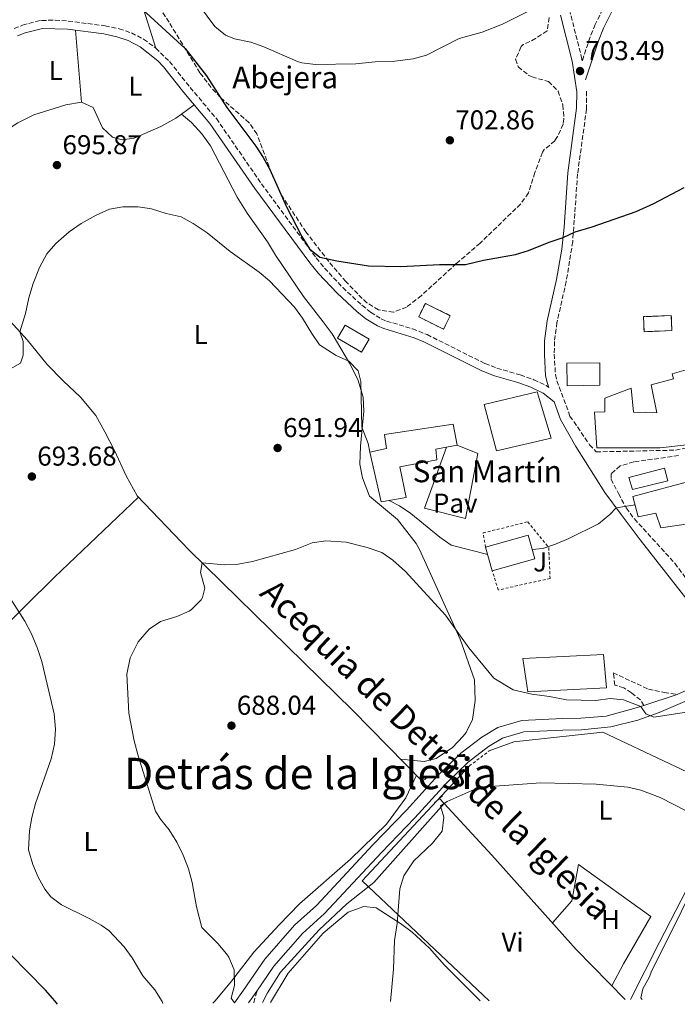
# Model space of a CAD drawing. Units: metres. Extents: x 556357 to 559792, y 4719408 to 4721750.
# Drawn here: x 557300 to 557541, y 4719416 to 4719778 of the extents above; entities that cross this region are included whole.
import ezdxf
from ezdxf.enums import TextEntityAlignment as Align

# ---------------------------------------------------------------- set-up
doc = ezdxf.new("R2010")
doc.units = ezdxf.units.M
doc.header["$MEASUREMENT"] = 0
doc.linetypes.add('DGN Style 2', pattern=[1.7399219301090239, 1.043953158065414, -0.6959687720436097])
doc.linetypes.add('DGN Style 3', pattern=[2.435890702152634, 1.739921930109024, -0.6959687720436097])
for name, color, linetype, lineweight in [('Acequia sin especificar', 4, 'Continuous', 0), ('Camino', 7, 'DGN Style 3', 0), ('construcción   en ruinas', 1, 'Continuous', 0), ('contrucción  en ruinas', 1, 'DGN Style 3', 13), ('corral', 7, 'Continuous', 0), ('Cota de punto acotado terreno', 7, 'Continuous', 0), ('Curva de nivel directora', 30, 'Continuous', 30), ('Curva de nivel intermedia', 30, 'Continuous', 0), ('Edificio', 1, 'Continuous', 13), ('Etiqueta de uso rústico', 92, 'Continuous', 0), ('Iglesia-ermita', 1, 'Continuous', 13), ('Línea  de muro-pared o tapia', 1, 'Continuous', 13), ('Línea de asfalto', 7, 'Continuous', 13), ('Línea de cambio de uso (parcela vista)', 92, 'Continuous', 0), ('Línea de pavimento', 1, 'Continuous', 0), ('Margen derecho', 7, 'Continuous', 0), ('Nave industrial', 1, 'Continuous', 13), ('Pavimento', 7, 'Continuous', 0), ('Pontón-alcantarilla (pasos de agua)', 1, 'DGN Style 2', 0), ('Punto acotado terreno (símbolo)', 7, 'Continuous', 0), ('Texto de Canal-acequia (área)', 4, 'Continuous', 0), ('Texto de Iglesia-ermita', 51, 'Continuous', 0), ('Texto de Área (paraje) menor', 7, 'Continuous', 0), ('Valla', 7, 'DGN Style 2', 0), ('Verja', 7, 'DGN Style 2', 0), ('Zona ajardinada', 92, 'Continuous', 0), ('Zona arbolada', 92, 'DGN Style 3', 0)]:
    doc.layers.add(name, color=color, linetype=linetype, lineweight=lineweight)
doc.styles.add('Style-Arial', font='arial.ttf')

# ---------------------------------------------------------------- blocks, each defined once
blk = doc.blocks.new('5PATER')
at = {"layer": 'Punto acotado terreno (símbolo)', "linetype": 'Continuous', "lineweight": 0}
h = blk.add_hatch(color=51, dxfattribs=at)
edge = h.paths.add_edge_path()
edge.add_ellipse((0, 0), major_axis=(-0.1095731443231308, -0.1110710700762829), ratio=0.9994222409660317, start_angle=0, end_angle=360)

msp = doc.modelspace()

# ---------------------------------------------------------------- linework, layer by layer
at = {"layer": 'Acequia sin especificar', "color": 4, "linetype": 'Continuous', "lineweight": 0, "extrusion": (0.02803708445537038, -0.02935647664915846, 0.999175719868127), "elevation": -122233.2838236682, "flags": 128}
msp.add_lwpolyline([(3662740.779372229, 3025515.632964994), (3662740.779372229, 3025513.169552728)], dxfattribs=at)
at = {"layer": 'Acequia sin especificar', "color": 4, "linetype": 'Continuous', "lineweight": 0}
for points in [[(557248.75, 4719720.050000001, 698.0599999999977), (557258.5899999999, 4719709.49, 697.4600000000064), (557266.8300000001, 4719697.57, 696.8000000000029), (557273.9500000002, 4719689.41, 696.0200000000041), (557280.3399999999, 4719682.449999999, 695.7200000000012), (557296.0599999996, 4719666.930000001, 695), (557302.3399999999, 4719660.130000001, 694.6999999999971), (557309.7000000002, 4719651.09, 694.279999999999), (557315.4600000001, 4719645.09, 693.5599999999977), (557321.9000000004, 4719639.09, 693.0800000000017), (557327.4600000001, 4719632.289999999, 692.8399999999965), (557330.8200000003, 4719626.289999999, 692.779999999999), (557334.3799999999, 4719619.41, 692), (557338.6200000001, 4719610.130000001, 691.6399999999994), (557342.6600000003, 4719602.850000001, 691.6399999999994), (557361.6600000003, 4719583.01, 690.9199999999983), (557421.8600000005, 4719523.970000001, 687.820000000007), (557447.6299999999, 4719497.730000001, 685.9799999999959)], [(557388.75, 4719416.619999999, 688.5500000000029), (557390.5, 4719420.210000001, 688.4600000000064), (557395.3399999999, 4719427.810000001, 687.8600000000006), (557409.54, 4719443.41, 687.1699999999983), (557419.7000000002, 4719452.850000001, 686.5), (557429.5800000001, 4719460.77, 686.4400000000023), (557455.3700000001, 4719489.800000001, 685.4499999999971)], [(557455.3700000001, 4719489.800000001, 685.4499999999971), (557472.9000000004, 4719470.850000001, 684.8000000000029), (557503.9400000004, 4719436.130000001, 683.1199999999953), (557521.8600000005, 4719417.730000001, 682.2599999999948)]]:
    msp.add_polyline3d(points, dxfattribs=at)
at = {"layer": 'Camino', "color": 7, "linetype": 'DGN Style 3', "lineweight": 0, "extrusion": (0.02492393030885384, 0.09061327170354941, 0.9955742225917354), "elevation": 442220.6524454143, "flags": 128}
msp.add_lwpolyline([(714204.3522233735, -4677384.423790502), (714204.3522233736, -4677388.892895561)], dxfattribs=at)
at = {"layer": 'Camino', "color": 7, "linetype": 'DGN Style 3', "lineweight": 0}
for points in [[(557515.8099999975, 4719785.91, 704.4100000000036), (557510.8900000001, 4719775.960000001, 703.9100000000037), (557509.0199999993, 4719771.33, 703.6799999999931), (557506.1299999993, 4719762.65, 702.9600000000064), (557506.0199999998, 4719763.240000002, 703.2799999999991), (557501.699999999, 4719780.34, 704.2899999999936)], [(557297.530000001, 4719774.45, 699.5299999999991), (557300.629999999, 4719775.690000001, 699.5299999999991), (557305.4400000012, 4719777.100000001, 699.5299999999991), (557307.6099999994, 4719777.430000001, 699.5299999999991), (557312.6099999995, 4719777.560000001, 699.5800000000017), (557317.3599999992, 4719777.220000002, 699.6499999999943), (557330.8900000011, 4719775.460000001, 699.7100000000065), (557336.0399999986, 4719774.350000001, 699.800000000003), (557340.5899999995, 4719772.880000001, 699.8899999999994), (557345.0300000008, 4719770.59, 699.8800000000048), (557349.499999999, 4719767.28, 699.9799999999959), (557354.6000000018, 4719762.310000001, 700.1300000000048), (557362.1299999978, 4719752.810000001, 700.1300000000048), (557371.7899999982, 4719741.380000001, 700.1900000000023), (557388.3199999996, 4719717.439999999, 700.1600000000037), (557408.4099999993, 4719690.190000001, 700.2500000000001), (557411.4699999993, 4719686.460000004, 700.2899999999937), (557418.1700000004, 4719679.310000002, 700.4199999999983), (557425.239999998, 4719672.790000002, 700.2500000000001), (557428.4200000009, 4719670.240000002, 699.9499999999973), (557432.329999998, 4719667.83, 699.5399999999936), (557434.2500000002, 4719667.000000001, 699.3500000000058), (557443.8199999991, 4719664.130000001, 698.8999999999944), (557449.1400000011, 4719662.029999999, 698.7500000000001), (557470.3799999976, 4719651.41, 697.7899999999936), (557474.7899999997, 4719649.74, 697.6300000000047)], [(557507.7299999996, 4719751.400000001, 702.4400000000024), (557507.6700000014, 4719744.900000001, 701.8899999999995), (557504.4100000004, 4719721.050000002, 700.9900000000054), (557502.629999999, 4719696.180000001, 699.7799999999991), (557500.2399999973, 4719681.570000002, 699.1900000000023), (557496.8299999987, 4719666.5, 698.100000000006), (557495.9099999999, 4719659.470000001, 697.8099999999977), (557495.8399999985, 4719654.810000002, 697.7100000000065), (557496.2699999998, 4719647.380000004, 697.4199999999984), (557496.7999999997, 4719645.100000001, 697.2700000000041), (557501.6000000008, 4719632.109999999, 696.350000000006), (557508.829999997, 4719621.57, 696.1600000000036), (557511.23, 4719618.930000001, 696.0200000000041), (557540.39, 4719619.57, 695.0000000000001), (557548.9899999988, 4719621.330000001, 694.6199999999953)], [(557474.7899999997, 4719649.74, 697.6300000000047), (557483.3799999995, 4719647.199999999, 697.4299999999931), (557488.3999999977, 4719645.449999999, 697.6000000000058), (557492.9299999983, 4719643.310000002, 697.6399999999995), (557493.8299999969, 4719642.619999999, 696.4600000000064), (557493.3099999982, 4719644.050000002, 697.2700000000041)], [(557541.5100000021, 4719617.570000002, 694.8000000000029), (557525.0700000002, 4719615.250000002, 694.8099999999978), (557520.0299999998, 4719613.810000002, 694.9499999999972), (557516.7100000005, 4719610.850000001, 695.1399999999995), (557516.7100000005, 4719608.930000001, 695.1000000000057), (557519.3900000006, 4719603.600000001, 694.8099999999978), (557522.2699999994, 4719598.369999999, 694.5899999999965), (557525.249999999, 4719594.340000002, 694.3399999999965), (557540.1099999985, 4719578.050000002, 692.9600000000064), (557549.0100000012, 4719566.000000002, 692.0500000000029)], [(557528.7399999981, 4719525.810000001, 690.7100000000065), (557527.4999999999, 4719527.810000001, 691.100000000006), (557524.1799999983, 4719530.449999999, 691.0200000000041), (557521.3799999978, 4719532.290000001, 691.5599999999977), (557518.1000000008, 4719533.25, 691.3000000000029), (557517.4999999995, 4719537.81, 691.3000000000029), (557530.4300000002, 4719531.760000001, 691.2100000000064), (557536.2199999993, 4719530.529999999, 691.0599999999978), (557541.0199999983, 4719529.810000002, 691.0099999999949)]]:
    msp.add_polyline3d(points, dxfattribs=at)
at = {"layer": 'construcción   en ruinas', "color": 1, "linetype": 'Continuous', "lineweight": 0, "elevation": 701.2299999999959, "flags": 128}
msp.add_lwpolyline([(557539.0300000003, 4719663.49), (557528.8300000001, 4719663.09), (557528.6100000005, 4719668.619999999), (557538.8099999996, 4719669.02), (557539.0300000003, 4719663.49)], close=True, dxfattribs=at)
at = {"layer": 'construcción   en ruinas', "color": 1, "linetype": 'Continuous', "lineweight": 0}
for points in [[(557457.6699999999, 4719668.970000001, 698.779999999999), (557455.2100000001, 4719664.01, 698.4199999999983), (557446.0599999996, 4719668.550000001, 697.7700000000041), (557448.5199999996, 4719673.51, 698.3399999999965)], [(557427.8700000001, 4719660.300000001, 696.4499999999971), (557425.0599999996, 4719655.529999999, 695.7400000000052), (557416.2699999996, 4719660.710000001, 695.820000000007), (557419.0800000001, 4719665.480000001, 696.6300000000047)]]:
    msp.add_polyline3d(points, close=True, dxfattribs=at)
at = {"layer": 'contrucción  en ruinas', "color": 1, "linetype": 'DGN Style 3', "lineweight": 13, "elevation": 701.2299999999959, "flags": 128}
msp.add_lwpolyline([(557538.8099999996, 4719669.02), (557528.6100000005, 4719668.619999999), (557528.8300000001, 4719663.09), (557539.0300000003, 4719663.49), (557538.8099999996, 4719669.02)], dxfattribs=at)
at = {"layer": 'contrucción  en ruinas', "color": 1, "linetype": 'DGN Style 3', "lineweight": 13}
for points in [[(557448.5199999996, 4719673.51, 698.3399999999965), (557446.0599999996, 4719668.550000001, 697.7700000000041), (557455.2100000001, 4719664.01, 698.4199999999983), (557457.6699999999, 4719668.970000001, 698.779999999999), (557448.5199999996, 4719673.51, 698.3399999999965)], [(557419.0800000001, 4719665.480000001, 696.6300000000047), (557416.2699999996, 4719660.710000001, 695.820000000007), (557425.0599999996, 4719655.529999999, 695.7400000000052), (557427.8700000001, 4719660.300000001, 696.4499999999971), (557419.0800000001, 4719665.480000001, 696.6300000000047)]]:
    msp.add_polyline3d(points, dxfattribs=at)
at = {"layer": 'Curva de nivel directora', "color": 30, "linetype": 'Continuous', "lineweight": 30, "elevation": 700.0000000000002, "flags": 128}
for points in [[(557344.6699999986, 4719781.490000002), (557360.3099999982, 4719767.140000002), (557368.1899999996, 4719757.09), (557375.6300000004, 4719745.490000002), (557386.2699999999, 4719731.250000001), (557388.9999999991, 4719727.100000001), (557391.3499999982, 4719722.710000004), (557397.4900000005, 4719708.980000001), (557403.1399999987, 4719698.060000001), (557405.9500000007, 4719693.550000003), (557409.7100000002, 4719690.480000001), (557415.9499999986, 4719689.170000002), (557427.6699999999, 4719687.330000003), (557439.5499999998, 4719687.039999999), (557453.7000000008, 4719687.720000001), (557463.2299999994, 4719687.730000002), (557469.8700000001, 4719689.33), (557481.5499999989, 4719691.490000002), (557486.3500000001, 4719692.870000001), (557493.9499999997, 4719695.970000001), (557499.0799999995, 4719697.680000001), (557503.5499999998, 4719699.810000001), (557509.7900000004, 4719701.57), (557525.8799999993, 4719707.230000001), (557532.4299999983, 4719710.210000001), (557543.5899999986, 4719716.050000002)], [(557313.3799999984, 4719416.000000001), (557312.4899999988, 4719417.220000002), (557309.0699999989, 4719421.190000001), (557296.0999999982, 4719434.45)]]:
    msp.add_lwpolyline(points, dxfattribs=at)
at = {"layer": 'Curva de nivel intermedia', "color": 30, "linetype": 'Continuous', "lineweight": 0, "flags": 128}
for points, elevation in [([(557362.3600000001, 4719787.220000001), (557371.2300000016, 4719775.17), (557375.1200000008, 4719772.039999999), (557378.4300000012, 4719770.689999999), (557384.4700000006, 4719769.41), (557389.1900000012, 4719767.760000001), (557401.5200000005, 4719762.310000001), (557403.1499999999, 4719761.810000001), (557408.120000001, 4719761.249999999), (557422.9500000014, 4719761.49), (557430.0300000003, 4719762.21), (557437.27, 4719762.449999999), (557444.0700000017, 4719763.33), (557448.8799999995, 4719764.720000001), (557460.8700000013, 4719770.850000001), (557469.3899999995, 4719773.09), (557476.8700000007, 4719776.130000001), (557490.2999999997, 4719782.819999998)], 704.9999999999999), ([(557295.0600000012, 4719648.849999999), (557299.9000000003, 4719651.569999999), (557300.8200000011, 4719654.529999998), (557300.8300000001, 4719659.550000001), (557299.6299999999, 4719663.069999999), (557301.7399999998, 4719669.810000001), (557302.8700000008, 4719675.49), (557304.5499999993, 4719680.850000001), (557306.7900000013, 4719686.689999999), (557309.5100000015, 4719691.730000001), (557312.8200000018, 4719695.48), (557317.7400000015, 4719699.789999999), (557322.1200000001, 4719702.789999999), (557327.6299999999, 4719705.890000001), (557332.4700000013, 4719708.05), (557337.390000001, 4719708.91), (557343.0700000006, 4719709.009999999), (557348.0100000004, 4719708.289999999), (557353.3900000004, 4719706.53), (557358.870000001, 4719705.249999999), (557363.2400000008, 4719702.819999999), (557368.3400000016, 4719699.429999999), (557376.7800000015, 4719692.59), (557387.5100000004, 4719685.01), (557391.3300000003, 4719681.789999999), (557400.5100000004, 4719672.130000001), (557403.4299999994, 4719668.069999999), (557406.7900000011, 4719662.369999999), (557409.6299999999, 4719658.25), (557415.7100000016, 4719654.369999999), (557420.4700000003, 4719652.210000001), (557423.7899999997, 4719648.690000001), (557424.8300000012, 4719644.77), (557425.2300000013, 4719627.970000001), (557427.5100000012, 4719621.990000002), (557428.07, 4719618.849999998)], 695), ([(557435.1700000011, 4719601.09), (557439.0600000004, 4719599.09), (557443.2100000011, 4719596.3), (557453.7800000013, 4719587.569999999), (557457.9400000009, 4719584.730000001), (557471.4000000012, 4719581.230000001)], 695), ([(557487.7300000014, 4719583.039999999), (557491.5900000016, 4719583.49), (557496.3300000002, 4719585.060000001), (557501.2000000007, 4719587.09), (557512.1399999997, 4719592.5), (557516.2500000001, 4719595.96), (557518.5900000003, 4719598.390000001), (557525.5000000015, 4719599.529999999)], 695), ([(557378.410000001, 4719416.54), (557377.2199999996, 4719418.210000002), (557378.3799999997, 4719422.850000001), (557378.3000000014, 4719428.690000001), (557376.4000000015, 4719433.33), (557375.540000001, 4719434.529999998), (557372.270000001, 4719438.319999999), (557366.4600000017, 4719444.210000001), (557364.5000000015, 4719451.810000001), (557362.8600000008, 4719460.689999999), (557361.4999999995, 4719465.81), (557359.6199999999, 4719470.77), (557357.2599999994, 4719475.570000002), (557354.4600000011, 4719480.05), (557351.2500000013, 4719483.959999999), (557349.4200000007, 4719487.010000001), (557343.0200000014, 4719507.25), (557341.5400000017, 4719512.850000001), (557339.6799999997, 4719522.92), (557338.9000000019, 4719537.329999999), (557340.1400000001, 4719543.33), (557343.0599999994, 4719549.17), (557347.1000000006, 4719553.810000001), (557351.2400000001, 4719556.63), (557357.2200000016, 4719558.449999999), (557361.77, 4719560.480000001), (557362.6600000019, 4719561.009999998), (557366.1599999999, 4719564.539999999), (557366.6600000006, 4719565.409999999), (557367.5800000015, 4719568.930000001), (557365.9400000009, 4719574.649999999), (557366.530000001, 4719578.239999999), (557374.780000001, 4719577.41), (557379.77, 4719577.75), (557385.0800000008, 4719578.65), (557400.7800000006, 4719583.09), (557406.980000001, 4719585.49), (557411.9299999997, 4719586.269999998), (557419.4600000001, 4719585.73), (557427.1400000001, 4719583.81), (557432.5000000001, 4719581.970000001), (557436.6200000017, 4719579.140000001), (557441.1799999994, 4719574.970000001), (557455.86, 4719558.930000001), (557464.5000000012, 4719546.929999999), (557473.6299999997, 4719535.8), (557480.78, 4719531.49), (557487.5599999994, 4719529.92), (557494.0700000004, 4719529.099999999), (557500.3800000004, 4719527.890000001), (557511.1000000002, 4719527.65), (557516.3799999999, 4719528.29), (557521.2999999993, 4719527.869999999), (557527.6100000015, 4719525.439999999), (557529.4199999998, 4719522.689999999), (557532.4599999996, 4719521.49), (557549.180000001, 4719524.01)], 690), ([(557352.1299999997, 4719416.32), (557351.8200000012, 4719417.009999999), (557349.1700000003, 4719421.260000001), (557344.7800000004, 4719426.449999998), (557340.86, 4719433.09), (557337.9600000009, 4719437.15), (557332.2900000003, 4719443.099999998), (557329.5000000007, 4719445.09), (557325.1100000008, 4719447.499999999), (557314.9400000008, 4719452.529999998), (557310.9600000001, 4719455.539999999), (557308.7400000005, 4719458.289999999), (557306.2900000006, 4719462.679999998), (557304.3400000016, 4719467.41), (557302.7800000014, 4719472.770000001), (557303.100000001, 4719479.730000001), (557303.9600000016, 4719484.659999999), (557305.3000000004, 4719489.76), (557311.17, 4719506.139999999), (557312.3900000004, 4719511.579999999), (557312.6500000019, 4719517.13), (557312.1700000013, 4719522.710000001), (557307.6600000008, 4719541.970000002), (557305.9800000022, 4719547.09), (557303.7800000005, 4719552.289999999), (557301.4900000016, 4719556.730000001), (557294.0599999997, 4719568.25)], 695), ([(557435.7700000001, 4719417.009999999), (557436.7800000005, 4719428.930000001), (557437.1800000007, 4719439.439999999), (557438.0999999993, 4719445.730000001), (557439.1000000006, 4719458.369999999), (557440.5500000012, 4719463.140000001), (557444.2900000007, 4719468.67), (557451.1399999993, 4719475.249999999), (557454.7000000001, 4719479.65), (557455.2600000009, 4719484.769999999), (557454.0200000005, 4719488.929999998), (557456.5000000015, 4719490.529999998), (557466.4700000006, 4719494.880000001), (557469.060000001, 4719495.73), (557490.900000001, 4719497.33), (557511.1699999997, 4719496.930000001), (557522.8200000017, 4719495.810000001), (557527.690000002, 4719494.659999999), (557534.7400000017, 4719491.930000001), (557544.5000000006, 4719486.930000001)], 685.0000000000001)]:
    msp.add_lwpolyline(points, dxfattribs=dict(at, elevation=elevation))
at = {"layer": 'Edificio', "color": 1, "linetype": 'Continuous', "lineweight": 13, "elevation": 703.4499999999972, "flags": 128}
msp.add_lwpolyline([(557512.6299999999, 4719643.41), (557500.5899999999, 4719643.25), (557500.4800000004, 4719651.5), (557512.5199999996, 4719651.66), (557512.6299999999, 4719643.41)], close=True, dxfattribs=at)
at = {"layer": 'Edificio', "color": 51, "linetype": 'Continuous', "lineweight": 13, "elevation": 703.4499999999972, "flags": 128}
msp.add_lwpolyline([(557512.5199999996, 4719651.66), (557500.4800000004, 4719651.5), (557500.5899999999, 4719643.25), (557512.6299999999, 4719643.41), (557512.5199999996, 4719651.66)], dxfattribs=at)
at = {"layer": 'Edificio', "color": 1, "linetype": 'Continuous', "lineweight": 13, "extrusion": (-0.008584622579450304, -0.002294166378966698, 0.9999605197485519), "elevation": -14913.51392943337, "flags": 128}
msp.add_lwpolyline([(557523.017525394, 4719586.495996849), (557509.9769757444, 4719583.375986587), (557508.6970229114, 4719587.776000218), (557521.7775710863, 4719591.13600906), (557523.017525394, 4719586.495996849)], close=True, dxfattribs=at)
at = {"layer": 'Edificio', "color": 51, "linetype": 'Continuous', "lineweight": 13, "extrusion": (-0.008584622579450304, -0.002294166378966698, 0.9999605197485519), "elevation": -14913.51392943337, "flags": 128}
msp.add_lwpolyline([(557521.7775710863, 4719591.13600906), (557508.6970229114, 4719587.776000218), (557509.9769757444, 4719583.375986587), (557523.017525394, 4719586.495996849), (557521.7775710863, 4719591.13600906)], dxfattribs=at)
at = {"layer": 'Edificio', "color": 51, "linetype": 'Continuous', "lineweight": 13, "extrusion": (0.0006088499440027978, -0.00214464286483465, 0.9999975149012761), "elevation": -9083.36765637835, "flags": 128}
msp.add_lwpolyline([(557472.5710730957, 4719566.623239714), (557470.1210613735, 4719575.253259562)], dxfattribs=at)
at = {"layer": 'Edificio', "color": 1, "linetype": 'Continuous', "lineweight": 13}
msp.add_polyline3d([(557548.75, 4719621.970000001, 700.929999999993), (557534.7100000001, 4719620.449999999, 701.8300000000019), (557521.3899999997, 4719620.369999999, 702.3699999999953), (557511.4299999997, 4719620.369999999, 702.1300000000047), (557510.5899999999, 4719633.57, 702.1900000000023), (557514.3899999997, 4719633.65, 702.1900000000023), (557514.4299999997, 4719638.689999999, 701.7100000000065), (557524.1100000005, 4719642.369999999, 701.7100000000065), (557524.9900000002, 4719633.57, 702.1900000000023), (557533.4699999997, 4719633.33, 701.8300000000019), (557531.4699999997, 4719643.57, 701.7100000000065), (557539.5899999999, 4719645.730000001, 701.9499999999972), (557539.1500000004, 4719647.65, 701.9499999999972), (557545.1100000005, 4719649.33, 701.9499999999972)], dxfattribs=at)
at = {"layer": 'Edificio', "color": 51, "linetype": 'Continuous', "lineweight": 13}
for points in [[(557548.75, 4719621.970000001, 700.929999999993), (557534.7100000001, 4719620.449999999, 701.8300000000019), (557521.3899999997, 4719620.369999999, 702.3699999999953), (557511.4299999997, 4719620.369999999, 702.1300000000047), (557510.5899999999, 4719633.57, 702.1900000000023), (557514.3899999997, 4719633.65, 702.1900000000023), (557514.4299999997, 4719638.689999999, 701.7100000000065), (557524.1100000005, 4719642.369999999, 701.7100000000065), (557524.9900000002, 4719633.57, 702.1900000000023), (557533.4699999997, 4719633.33, 701.8300000000019), (557531.4699999997, 4719643.57, 701.7100000000065), (557539.5899999999, 4719645.730000001, 701.9499999999972), (557539.1500000004, 4719647.65, 701.9499999999972), (557545.1100000005, 4719649.33, 701.9499999999972)], [(557474.6699999999, 4719619.33, 701.3500000000058), (557470.0700000003, 4719636.369999999, 701.4100000000036), (557489.5899999999, 4719641.01, 701.4100000000036), (557494.75, 4719623.970000001, 701.4100000000036), (557474.6699999999, 4719619.33, 701.3500000000058)], [(557550.9900000002, 4719593.41, 700.570000000007), (557535.0300000003, 4719591.09, 698.7700000000041), (557533.1100000005, 4719596.369999999, 698.8300000000017), (557526.6699999999, 4719595.09, 697.929999999993), (557524.7100000001, 4719602.529999999, 697.9900000000052), (557546.5499999998, 4719608.369999999, 699.7899999999936)], [(557470.6500000004, 4719583.880000001, 699.0399999999936), (557486.2400000002, 4719588.300000001, 698.679999999993), (557488.6900000004, 4719579.67, 698.3800000000047), (557473.0999999996, 4719575.25, 699.0200000000041)]]:
    msp.add_polyline3d(points, dxfattribs=at)
at = {"layer": 'Edificio', "color": 1, "linetype": 'Continuous', "lineweight": 13}
for points in [[(557494.75, 4719623.970000001, 701.4100000000036), (557474.6699999999, 4719619.33, 701.3500000000058), (557470.0700000003, 4719636.369999999, 701.4100000000036), (557489.5899999999, 4719641.01, 701.4100000000036)], [(557546.5499999998, 4719608.369999999, 699.7899999999936), (557550.9900000002, 4719593.41, 700.570000000007), (557535.0300000003, 4719591.09, 698.7700000000041), (557533.1100000005, 4719596.369999999, 698.8300000000017), (557526.6699999999, 4719595.09, 697.929999999993), (557524.7100000001, 4719602.529999999, 697.9900000000052)], [(557488.6900000004, 4719579.67, 698.3800000000047), (557473.0999999996, 4719575.25, 699.0200000000041), (557470.6500000004, 4719583.880000001, 699.0399999999936), (557486.2400000002, 4719588.300000001, 698.679999999993)]]:
    msp.add_polyline3d(points, close=True, dxfattribs=at)
at = {"layer": 'Iglesia-ermita', "color": 1, "linetype": 'Continuous', "lineweight": 13}
msp.add_polyline3d([(557441.4299999997, 4719602.130000001, 704.2899999999936), (557432.2599999999, 4719600.609999999, 703.8699999999953), (557428.0700000003, 4719618.850000001, 703.8699999999953), (557434.2699999996, 4719620.130000001, 704.4700000000012), (557433.5099999999, 4719625.33, 704.4700000000012), (557458.6699999999, 4719629.09, 704.8300000000019), (557460.1900000004, 4719621.41, 704.8899999999995), (557452.3099999996, 4719619.890000001, 704.8899999999995), (557452.75, 4719616.050000001, 704.8899999999995), (557439.1100000005, 4719613.49, 704.5899999999965)], close=True, dxfattribs=at)
msp.add_polyline3d([(557460.1900000004, 4719621.41, 704.8899999999995), (557452.3099999996, 4719619.890000001, 704.8899999999995), (557452.75, 4719616.050000001, 704.8899999999995), (557439.1100000005, 4719613.49, 704.5899999999965), (557441.4299999997, 4719602.130000001, 704.2899999999936), (557432.2599999999, 4719600.609999999, 703.8699999999953), (557428.0700000003, 4719618.850000001, 703.8699999999953), (557434.2699999996, 4719620.130000001, 704.4700000000012), (557433.5099999999, 4719625.33, 704.4700000000012), (557458.6699999999, 4719629.09, 704.8300000000019), (557460.1900000004, 4719621.41, 704.8899999999995)], dxfattribs=at)
at = {"layer": 'Línea  de muro-pared o tapia', "color": 1, "linetype": 'Continuous', "lineweight": 13, "extrusion": (0.04757806340583329, -0.01903122536806477, 0.9986862071459386), "elevation": -62593.33851905063, "flags": 128}
msp.add_lwpolyline([(4589093.985864333, 1233647.873954313), (4589093.985864333, 1233639.677735672)], dxfattribs=at)
at = {"layer": 'Línea  de muro-pared o tapia', "color": 1, "linetype": 'Continuous', "lineweight": 13, "extrusion": (0.001181874827206271, 0.001268356117019827, 0.9999984972211975), "elevation": 7332.583637526479, "flags": 128}
msp.add_lwpolyline([(557451.4643308043, 4719485.194756409), (557463.4578584749, 4719498.065866764)], dxfattribs=at)
at = {"layer": 'Línea  de muro-pared o tapia', "color": 1, "linetype": 'Continuous', "lineweight": 13, "extrusion": (0.02341487207799021, -0.01945307131924328, 0.9995365534995805), "elevation": -78068.47451613737, "flags": 128}
msp.add_lwpolyline([(3986319.121510838, 2585892.5709404), (3986323.157063447, 2585956.628462324), (3986363.23511236, 2585954.345386542)], dxfattribs=at)
at = {"layer": 'Línea  de muro-pared o tapia', "color": 1, "linetype": 'Continuous', "lineweight": 13}
msp.add_polyline3d([(557471.9400000004, 4719509.09, 688.1900000000023), (557480.9400000004, 4719512.369999999, 688.7299999999959), (557513.6200000001, 4719515.970000001, 690.820000000007), (557562.3399999999, 4719493.01, 689.8300000000017), (557534.54, 4719438.850000001, 685.070000000007), (557523.79, 4719417.75, 684.8099999999977)], dxfattribs=at)
at = {"layer": 'Línea de asfalto', "color": 7, "linetype": 'Continuous', "lineweight": 13, "extrusion": (-0.00859676461000868, -0.003908677818863974, 0.9999554079437486), "elevation": -22549.19120673524, "flags": 128}
msp.add_lwpolyline([(557526.357443632, 4719477.724143604), (557548.5286016484, 4719487.804220603)], dxfattribs=at)
at = {"layer": 'Línea de asfalto', "color": 7, "linetype": 'Continuous', "lineweight": 13, "extrusion": (-0.02208058654739683, -0.007192373470895254, 0.9997303223677765), "elevation": -45564.63009631785, "flags": 128}
msp.add_lwpolyline([(-4314786.349655658, 1991307.426183067), (-4314786.349655658, 1991320.344712396)], dxfattribs=at)
at = {"layer": 'Línea de asfalto', "color": 7, "linetype": 'Continuous', "lineweight": 13, "extrusion": (0.6074396885816905, -0.349834378097921, 0.713185061983648), "elevation": -1311945.306225083, "flags": 128}
msp.add_lwpolyline([(4367843.951573574, 1335780.135539548), (4367846.642864185, 1335779.736096369), (4367849.194960279, 1335779.450779813)], dxfattribs=at)
at = {"layer": 'Línea de asfalto', "color": 7, "linetype": 'Continuous', "lineweight": 13}
for points in [[(557386.6700000021, 4719420.880000001, 689.2700000000041), (557392.8999999972, 4719429.970000001, 688.3899999999994), (557403.4200000004, 4719442.050000002, 687.8300000000017), (557411.5000000006, 4719449.33, 687.3899999999994), (557432.4200000019, 4719471.810000001, 686.8500000000058), (557444.6200000015, 4719484.449999999, 686.570000000007), (557456.1399999994, 4719497.090000001, 686.6699999999984), (557464.260000002, 4719505.010000001, 687.1699999999983), (557471.6600000005, 4719510.690000001, 687.4900000000054), (557476.8599999995, 4719513.810000001, 687.8099999999977), (557484.6200000001, 4719516.050000003, 688.5500000000029), (557498.9400000009, 4719516.77, 689.4499999999972), (557505.8200000008, 4719516.850000001, 689.4900000000052), (557516.6200000012, 4719517.970000003, 689.5500000000029), (557526.5799999967, 4719520.37, 690.25), (557534.4200000021, 4719523.170000001, 690.5099999999948), (557560.0599999975, 4719534.210000001, 690.9499999999971), (557563.1499999987, 4719535.890000002, 690.9900000000054)], [(557378.3700000007, 4719416.540000002, 690.070000000007), (557381.7600000015, 4719421.210000001, 689.4700000000014), (557389.5500000011, 4719432.57, 688.3899999999994), (557400.3999999985, 4719445.020000001, 687.8300000000017), (557408.53, 4719452.350000001, 687.3899999999994), (557429.3500000008, 4719474.720000002, 686.8500000000058), (557441.5300000003, 4719487.350000001, 686.570000000007), (557453.1000000017, 4719500.03, 686.6699999999984), (557461.4899999981, 4719508.220000003, 687.1699999999983), (557469.28, 4719514.190000001, 687.4900000000054), (557475.1600000008, 4719517.720000002, 687.8099999999977), (557483.9200000004, 4719520.25, 688.5500000000029), (557498.8099999991, 4719521.000000001, 689.4499999999972), (557505.5799999972, 4719521.080000001, 689.4900000000052), (557514.9400000003, 4719521.890000001, 690.0800000000019), (557525.0599999991, 4719524.61, 690.6199999999955), (557528.7399999981, 4719525.810000001, 690.7100000000065)]]:
    msp.add_polyline3d(points, dxfattribs=at)
at = {"layer": 'Línea de cambio de uso (parcela vista)', "color": 92, "linetype": 'Continuous', "lineweight": 0, "extrusion": (0.0003795143378878501, -0.004503116314964225, 0.9999897889040273), "elevation": -20343.64688864502, "flags": 128}
msp.add_lwpolyline([(557322.0048002114, 4719703.653643169), (557319.7747548303, 4719730.113911452)], dxfattribs=at)
at = {"layer": 'Línea de cambio de uso (parcela vista)', "color": 92, "linetype": 'Continuous', "lineweight": 0, "extrusion": (-0.1942192262821674, -0.1404946237674588, 0.9708450714891622), "elevation": -770669.9955043119, "flags": 128}
msp.add_lwpolyline([(-3497419.613852225, 3124219.433344034), (-3497419.613852225, 3124225.415209364)], dxfattribs=at)
at = {"layer": 'Línea de cambio de uso (parcela vista)', "color": 92, "linetype": 'Continuous', "lineweight": 0, "extrusion": (0.1024539220553207, -0.08463588965837544, 0.9911306473100393), "elevation": -341663.511820609, "flags": 128}
msp.add_lwpolyline([(3993712.283194476, 2553458.740515144), (3993712.283194476, 2553458.734495176)], dxfattribs=at)
at = {"layer": 'Línea de cambio de uso (parcela vista)', "color": 92, "linetype": 'Continuous', "lineweight": 0}
for points in [[(557199.4699999997, 4719985.810000001, 710.75), (557203.5499999998, 4719984.529999999, 710.5099999999949), (557205.75, 4719981.970000001, 710.2700000000042), (557211.9100000003, 4719971.730000001, 709.3699999999953), (557214.8700000001, 4719967.49, 709.1300000000047), (557218.79, 4719963.33, 708.8899999999995), (557233.8300000001, 4719949.810000001, 708.3500000000058), (557241.8700000001, 4719943.890000001, 707.75), (557246.5099999999, 4719941.33, 707.2700000000042), (557262.4699999997, 4719935.09, 705.7100000000065), (557274.9500000002, 4719928.449999999, 705.1699999999983), (557284.6299999999, 4719921.810000001, 704.5099999999949), (557290.8300000001, 4719915.730000001, 704.2100000000065), (557293.7100000001, 4719911.57, 704.1499999999943), (557306.9900000002, 4719890.050000001, 702.7700000000042), (557313.0700000003, 4719875.970000001, 702.4700000000012), (557322.3099999996, 4719849.730000001, 701.3300000000019), (557329.6299999999, 4719822.449999999, 700.9700000000012), (557332.75, 4719812.210000001, 700.9100000000036), (557338.5099999999, 4719797.25, 700.7899999999936), (557345.1100000005, 4719781.25, 700.3099999999977), (557349.5, 4719767.279999999, 699.9799999999959)], [(557264.7300000004, 4719743.17, 699.5899999999965), (557268.6299999999, 4719738.289999999, 698.6300000000047), (557272.0300000003, 4719733.810000001, 698.3899999999994), (557276.1900000004, 4719729.49, 698.1499999999943), (557280.6699999999, 4719727.970000001, 698.029999999999), (557283.79, 4719729.09, 698.029999999999), (557294.2300000004, 4719736.77, 697.6699999999983), (557298.9100000003, 4719739.810000001, 697.6699999999983), (557304.7100000001, 4719742.77, 697.6699999999983), (557316.5499999998, 4719746.449999999, 697.6100000000006), (557322.3099999996, 4719747.41, 697.6100000000006)], [(557322.3099999996, 4719747.41, 697.6100000000006), (557326.5499999998, 4719745.41, 697.6100000000006), (557329.9900000002, 4719737.970000001, 697.3699999999953), (557333.5899999999, 4719734.529999999, 697.25), (557337.1900000004, 4719733.57, 697.25), (557341.5499999998, 4719734.210000001, 697.3099999999977), (557351.3899999997, 4719738.449999999, 697.6699999999983), (557356.9100000003, 4719741.49, 698.0899999999965), (557358.9645999996, 4719742.976199999, 698.7161000000051)], [(557358.9645999996, 4719742.976199999, 698.7192000000068), (557362.5899999999, 4719739.970000001, 698.0599999999977), (557366.3899999997, 4719735.730000001, 698.0599999999977), (557369.5899999999, 4719731.33, 697.9400000000023), (557379.3899999997, 4719712.529999999, 697.2200000000012), (557383.1100000005, 4719706.689999999, 697.1600000000036), (557390.5499999998, 4719696.130000001, 696.9199999999983), (557393.5099999999, 4719691.17, 696.8600000000006), (557403.79, 4719675.970000001, 696.1999999999971), (557410.9900000002, 4719666.689999999, 696.0200000000041), (557414.2699999996, 4719662.289999999, 695.6600000000036), (557420.6699999999, 4719651.49, 695.0599999999977), (557423.75, 4719645.49, 694.5800000000017), (557425.6699999999, 4719639.01, 693.9199999999983), (557425.9500000002, 4719633.890000001, 693.679999999993), (557424.7100000001, 4719621.01, 693.0200000000041), (557424.3899999997, 4719614.449999999, 692.7200000000012), (557425.3899999997, 4719609.41, 692.5399999999936), (557428.0599999996, 4719602.689999999, 692.4199999999983), (557438.3399999999, 4719594.050000001, 692.279999999999), (557445.0999999996, 4719585.33, 692.0200000000041), (557446.3799999999, 4719583.09, 692.0200000000041), (557461.2599999999, 4719550.130000001, 690.3800000000047), (557466.5800000001, 4719535.17, 689.320000000007), (557466.8600000005, 4719527.65, 688.820000000007), (557465.8600000005, 4719520.609999999, 688.3000000000029), (557463.4600000001, 4719515.810000001, 688.320000000007), (557462.4199999999, 4719514.529999999, 688.2599999999948), (557458.4199999999, 4719510.369999999, 688.1600000000036), (557452.54, 4719506.289999999, 687.779999999999), (557448.0999999996, 4719505.17, 687.4799999999959), (557439.4600000001, 4719506.050000001, 687.0800000000017)], [(557218.3399999999, 4719487.41, 709.779999999999), (557263.7800000003, 4719524.449999999, 704.1000000000058), (557290.6200000001, 4719551.65, 697.320000000007), (557312.3799999999, 4719572.930000001, 693.320000000007), (557343.2300000004, 4719602.26, 691.4600000000064)], [(557445.2300000004, 4719500.180000001, 687.1000000000058), (557441.3799999999, 4719491.890000001, 687.3000000000029), (557434.2199999997, 4719482.210000001, 687.3399999999965), (557420.9800000004, 4719469.33, 687.6000000000058), (557402.2599999999, 4719452.930000001, 688.1600000000036), (557394.8200000003, 4719445.17, 688.6600000000036), (557385.5800000001, 4719435.17, 689.8399999999965), (557377.2999999998, 4719424.449999999, 691.4799999999959), (557371.3399999999, 4719417.33, 693.4799999999959), (557370.4800000004, 4719416.470000001, 693.6000000000058)], [(557528.0700000003, 4719417.779999999, 681.7700000000041), (557527.6600000003, 4719418.369999999, 681.779999999999), (557528.4199999999, 4719421.730000001, 681.7899999999936), (557530.8200000003, 4719426.130000001, 681.8300000000017), (557531.5, 4719428.210000001, 682.0500000000029), (557540.7800000003, 4719446.449999999, 682.7400000000052), (557550.1799999997, 4719465.890000001, 684.0800000000017), (557557.7400000002, 4719474.77, 685.1100000000006), (557564.0199999996, 4719475.57, 685.1300000000047), (557571.5, 4719473.730000001, 685.0800000000017), (557578.3399999999, 4719469.970000001, 684.9799999999959), (557582.7800000003, 4719466.529999999, 684.6499999999943), (557585.5, 4719462.369999999, 684.6199999999953), (557585.6200000001, 4719460.609999999, 684.5399999999936)], [(557495.1699999999, 4719445.939999999, 683.5899999999965), (557502.2999999998, 4719454.050000001, 684.2899999999936), (557504.7000000002, 4719467.41, 684.3699999999953), (557531.2599999999, 4719448.210000001, 683.3300000000017), (557521.2999999998, 4719430.850000001, 683.4900000000052), (557516.9699999997, 4719422.75, 682.4900000000052)], [(557391.6299999999, 4719416.65, 689.029999999999), (557398.1799999997, 4719427.49, 688.2100000000064), (557410.9400000004, 4719442.130000001, 687.2700000000041), (557420.2199999997, 4719449.810000001, 686.929999999993), (557425.8600000005, 4719451.970000001, 686.4100000000036), (557430.4199999999, 4719451.49, 686.3899999999994), (557439.4199999999, 4719445.730000001, 685.8999999999943), (557443.6200000001, 4719442.529999999, 685.7899999999936), (557449.9800000004, 4719436.609999999, 685.4700000000012), (557455.54, 4719430.369999999, 685.1100000000006), (557468.6500000004, 4719417.289999999, 684.6300000000047)]]:
    msp.add_polyline3d(points, dxfattribs=at)
at = {"layer": 'Línea de pavimento', "color": 1, "linetype": 'Continuous', "lineweight": 0}
msp.add_polyline3d([(557467.79, 4719618.369999999, 697.2100000000064), (557463.3099999996, 4719594.449999999, 697.1499999999943), (557448.2300000004, 4719598.289999999, 697.2100000000064), (557456.25, 4719620.65, 697.2100000000064)], dxfattribs=at)
at = {"layer": 'Margen derecho', "color": 7, "linetype": 'Continuous', "lineweight": 0}
for points in [[(557544.7499999988, 4719864.77, 706.25), (557539.4299999991, 4719856.210000001, 706.070000000007), (557537.6299999974, 4719851.550000001, 705.8600000000006), (557536.1499999977, 4719844.320000002, 705.6499999999943), (557535.5899999989, 4719826.130000002, 704.9900000000052), (557534.9099999995, 4719820.37, 704.9900000000052), (557533.5899999985, 4719814.449999999, 704.8699999999955), (557531.6700000007, 4719810.210000001, 704.8699999999955), (557524.8700000012, 4719798.130000002, 704.3899999999995), (557518.7600000004, 4719784.420000002, 704.4100000000036), (557513.9099999999, 4719774.609999999, 703.9100000000037), (557512.039999999, 4719769.970000001, 703.6799999999931), (557507.2600000004, 4719755.59, 702.9600000000064)], [(557493.3099999982, 4719644.050000002, 697.2700000000041), (557492.6499999989, 4719646.859999999, 697.4199999999984), (557492.1999999996, 4719654.730000001, 697.7100000000065), (557492.2699999989, 4719659.730000001, 697.8099999999977), (557493.239999999, 4719667.140000002, 698.100000000006), (557496.6700000021, 4719682.290000002, 699.1900000000023), (557498.6000000011, 4719693.410000001, 699.6399999999995), (557499.5100000009, 4719701.470000002, 700), (557500.7899999993, 4719721.410000003, 700.9900000000054), (557504.0300000004, 4719745.170000002, 701.8899999999995), (557504.0899999985, 4719751.15, 702.4400000000024), (557502.449999998, 4719762.53, 703.2799999999991), (557498.1899999998, 4719779.380000001, 704.2899999999936)], [(557298.7600000004, 4719771.730000001, 699.5299999999991), (557301.5499999998, 4719772.850000001, 699.5299999999991), (557307.9499999991, 4719774.45, 699.5299999999991), (557317.1400000001, 4719774.250000001, 699.6499999999943), (557330.3900000004, 4719772.53, 699.7100000000065), (557335.2600000009, 4719771.470000001, 699.800000000003), (557339.4299999995, 4719770.130000002, 699.8899999999994), (557343.8399999995, 4719767.790000002, 699.8899999999994), (557350.3099999981, 4719762.540000001, 700.0599999999978), (557352.350000001, 4719760.370000001, 700.1300000000048), (557359.8299999977, 4719750.930000001, 700.1300000000048), (557369.4300000002, 4719739.57, 700.1900000000023), (557385.8999999989, 4719715.720000001, 700.1600000000037), (557406.0699999991, 4719688.369999999, 700.2500000000001), (557409.2299999996, 4719684.5, 700.2899999999937), (557416.0699999993, 4719677.2, 700.4199999999983), (557423.3099999991, 4719670.53, 700.2500000000001), (557426.7100000011, 4719667.810000002, 699.9499999999973), (557430.9600000001, 4719665.190000001, 699.5399999999936), (557433.230000001, 4719664.210000001, 699.3500000000058), (557444.4099999992, 4719660.78, 698.850000000006), (557447.9099999995, 4719659.330000003, 698.7500000000001), (557469.1900000006, 4719648.690000001, 697.7899999999936), (557473.8399999997, 4719646.92, 697.6300000000047), (557482.4699999976, 4719644.369999999, 697.4299999999931), (557487.2499999986, 4719642.7, 697.6000000000058), (557491.719999999, 4719640.5, 697.5800000000017), (557495.7699999991, 4719637.380000004, 696.8600000000006), (557498.1899999998, 4719630.850000001, 696.4600000000064), (557503.7100000008, 4719620.930000002, 696.1499999999943), (557514.3999999971, 4719603.980000002, 695.4499999999971), (557520.4699999979, 4719595.890000001, 695.0399999999936), (557527.3399999988, 4719586.619999999, 694.029999999999), (557557.5499999997, 4719548.200000001, 691.800000000003)]]:
    msp.add_polyline3d(points, dxfattribs=at)
at = {"layer": 'Nave industrial', "color": 1, "linetype": 'Continuous', "lineweight": 13}
msp.add_polyline3d([(557514.9800000004, 4719532.289999999, 696.3899999999994), (557486.1399999997, 4719530.850000001, 696.6600000000036), (557484.2999999998, 4719543.01, 697.0899999999965), (557513.9000000004, 4719544.449999999, 696.6199999999953)], close=True, dxfattribs=at)
msp.add_polyline3d([(557486.1399999997, 4719530.850000001, 696.6600000000036), (557484.2999999998, 4719543.01, 697.0899999999965), (557513.9000000004, 4719544.449999999, 696.6199999999953), (557514.9800000004, 4719532.289999999, 696.3899999999994), (557486.1399999997, 4719530.850000001, 696.6600000000036)], dxfattribs=at)
at = {"layer": 'Pontón-alcantarilla (pasos de agua)', "color": 1, "linetype": 'DGN Style 2', "lineweight": 0, "extrusion": (0.02300922550564442, 0.02070830296001722, 0.9995207560276808), "elevation": 111245.4320080442, "flags": 128}
msp.add_lwpolyline([(3135062.449101048, -3569791.368561966), (3135062.449101048, -3569794.598979895)], dxfattribs=at)
at = {"layer": 'Pontón-alcantarilla (pasos de agua)', "color": 1, "linetype": 'DGN Style 2', "lineweight": 0, "extrusion": (-0.003748489605056272, -0.003298554877154176, 0.9999875341030025), "elevation": -16970.96884163068, "flags": 128}
msp.add_lwpolyline([(557450.6755185245, 4719459.825354815), (557451.3220301018, 4719460.394257909)], dxfattribs=at)
at = {"layer": 'Pontón-alcantarilla (pasos de agua)', "color": 1, "linetype": 'DGN Style 2', "lineweight": 0, "extrusion": (-0.003759454340376128, -0.003308351768377766, 0.9999874605772012), "elevation": -17023.31755002938, "flags": 128}
msp.add_lwpolyline([(557451.3066074691, 4719460.207545646), (557453.6601498603, 4719462.278656979)], dxfattribs=at)
at = {"layer": 'Valla', "color": 7, "linetype": 'DGN Style 2', "lineweight": 0}
msp.add_polyline3d([(557470.6500000004, 4719583.880000001, 695.6199999999953), (557469.7100000001, 4719589.17, 695.3600000000006), (557486.1500000004, 4719593.25, 695.0599999999977), (557493.8300000001, 4719583.810000001, 694.8000000000029), (557494.3099999996, 4719572.449999999, 693.9600000000064), (557475.2599999999, 4719568.210000001, 693.9600000000064), (557473.0999999996, 4719575.25, 693.9600000000064)], dxfattribs=at)
at = {"layer": 'Verja', "color": 7, "linetype": 'DGN Style 2', "lineweight": 0, "extrusion": (-0.04093842655523159, -0.03104122453007661, 0.9986793717759748), "elevation": -168634.0842498575, "flags": 128}
msp.add_lwpolyline([(-3423856.101148548, 3291390.771635533), (-3423856.101148547, 3291399.919843008)], dxfattribs=at)
at = {"layer": 'Zona arbolada', "color": 92, "linetype": 'DGN Style 3', "lineweight": 0}
msp.add_polyline3d([(557494.0300000003, 4719778.529999999, 706.929999999993), (557493.1799999997, 4719773.609999999, 706.570000000007), (557489.0099999999, 4719770.77, 706.3399999999965), (557484.4699999997, 4719768.539999999, 706.1300000000047), (557483.6299999999, 4719767.810000001, 706.0899999999965), (557481.6699999999, 4719763.17, 705.9700000000012), (557482.5899999999, 4719760.369999999, 705.9700000000012), (557486.54, 4719757.25, 705.8699999999953), (557487.6699999999, 4719756.689999999, 705.8500000000058), (557493.7100000001, 4719755.01, 705.8500000000058), (557497.25, 4719751.49, 705.7299999999959), (557499.0300000003, 4719746.369999999, 705.7299999999959), (557499.3600000005, 4719741.350000001, 705.7299999999959), (557499.0700000003, 4719739.33, 705.7299999999959), (557497.0599999996, 4719734.77, 705.8300000000019), (557496.0300000003, 4719733.25, 705.8500000000058), (557492.1600000003, 4719729.980000001, 705.7899999999936), (557491.5099999999, 4719729.01, 705.7899999999936), (557488.7100000001, 4719721.57, 705.7899999999936), (557486.3899999997, 4719714.050000001, 705.7899999999936), (557483.4600000001, 4719709.99, 705.6000000000058), (557468.6200000001, 4719695.619999999, 704.1900000000023), (557459.8700000001, 4719688.130000001, 703.6900000000023), (557447.0700000003, 4719676.369999999, 703.3899999999995), (557441.5899999999, 4719672.130000001, 703.3300000000019), (557436.79, 4719670.210000001, 703.3300000000019), (557431.3499999996, 4719671.09, 703.2700000000042), (557427.0700000003, 4719673.75, 703.2200000000012), (557425.3499999996, 4719675.25, 703.2100000000065), (557419.3099999996, 4719681.49, 703.2100000000065), (557413.0300000003, 4719688.850000001, 703.2100000000065), (557404.6699999999, 4719699.730000001, 703.1499999999943), (557395.7100000001, 4719713.25, 703.3899999999995), (557391.9500000002, 4719721.41, 703.5099999999949), (557386.6699999999, 4719735.730000001, 703.75), (557383.7999999998, 4719739.850000001, 703.8399999999965), (557373.2300000004, 4719749.17, 703.75), (557369.8300000001, 4719752.84, 703.8500000000058), (557365.7300000004, 4719758.199999999, 704.25), (557354.4299999997, 4719776.77, 705.1900000000023), (557346.8300000001, 4719788.210000001, 705.8500000000058)], dxfattribs=at)
msp.add_polyline3d([(557494.0300000003, 4719778.529999999, 706.929999999993), (557493.1799999997, 4719773.609999999, 706.570000000007), (557489.0099999999, 4719770.77, 706.3399999999965), (557484.4699999997, 4719768.539999999, 706.1300000000047), (557483.6299999999, 4719767.810000001, 706.0899999999965), (557481.6699999999, 4719763.17, 705.9700000000012), (557482.5899999999, 4719760.369999999, 705.9700000000012), (557486.54, 4719757.25, 705.8699999999953), (557487.6699999999, 4719756.689999999, 705.8500000000058), (557493.7100000001, 4719755.01, 705.8500000000058), (557497.25, 4719751.49, 705.7299999999959), (557499.0300000003, 4719746.369999999, 705.7299999999959), (557499.3600000005, 4719741.350000001, 705.7299999999959), (557499.0700000003, 4719739.33, 705.7299999999959), (557497.0599999996, 4719734.77, 705.8300000000019), (557496.0300000003, 4719733.25, 705.8500000000058), (557492.1600000003, 4719729.980000001, 705.7899999999936), (557491.5099999999, 4719729.01, 705.7899999999936), (557488.7100000001, 4719721.57, 705.7899999999936), (557486.3899999997, 4719714.050000001, 705.7899999999936), (557483.4600000001, 4719709.99, 705.6000000000058), (557468.6200000001, 4719695.619999999, 704.1900000000023), (557459.8700000001, 4719688.130000001, 703.6900000000023), (557447.0700000003, 4719676.369999999, 703.3899999999995), (557441.5899999999, 4719672.130000001, 703.3300000000019), (557436.79, 4719670.210000001, 703.3300000000019), (557431.3499999996, 4719671.09, 703.2700000000042), (557427.0700000003, 4719673.75, 703.2200000000012), (557425.3499999996, 4719675.25, 703.2100000000065), (557419.3099999996, 4719681.49, 703.2100000000065), (557413.0300000003, 4719688.850000001, 703.2100000000065), (557404.6699999999, 4719699.730000001, 703.1499999999943), (557395.7100000001, 4719713.25, 703.3899999999995), (557391.9500000002, 4719721.41, 703.5099999999949), (557386.6699999999, 4719735.730000001, 703.75), (557383.7999999998, 4719739.850000001, 703.8399999999965), (557373.2300000004, 4719749.17, 703.75), (557369.8300000001, 4719752.84, 703.8500000000058), (557365.7300000004, 4719758.199999999, 704.25), (557354.4299999997, 4719776.77, 705.1900000000023), (557346.8300000001, 4719788.210000001, 705.8500000000058)], dxfattribs=at)

# ---------------------------------------------------------------- block references
at = {"layer": 'Punto acotado terreno (símbolo)', "color": 7, "linetype": 'Continuous', "lineweight": 0, "xscale": 10, "yscale": 10, "zscale": 10}
for p in [(557505.3099999989, 4719758.850000001, 703.4900000000057), (557457.5100000018, 4719733.41, 702.8600000000015), (557313.2300000008, 4719724.290000001, 695.8699999999958), (557394.2600000006, 4719620.37, 691.9400000000023), (557304.0199999998, 4719609.890000002, 693.679999999993), (557377.3, 4719518.37, 688.039999999994)]:
    msp.add_blockref('5PATER', p, dxfattribs=at)

# ---------------------------------------------------------------- texts
at = {"layer": 'corral', "color": 7, "linetype": 'Continuous', "lineweight": 0, "style": 'Style-Arial'}
msp.add_text('Abejera', height=8, dxfattribs=at).set_placement((557377.6200000002, 4719752.509999999, 701.3399999999965))
at = {"layer": 'Cota de punto acotado terreno', "color": 7, "linetype": 'Continuous', "lineweight": 0, "style": 'Style-Arial'}
for s, p in [('703.49', (557507.2899999998, 4719762.849999999, 703.4900000000052)), ('702.86', (557459.4899999981, 4719737.41, 702.8600000000006)), ('695.87', (557315.280000001, 4719728.290000001, 695.8699999999953)), ('691.94', (557396.2500000005, 4719624.369999998, 691.9400000000023)), ('693.68', (557306.0100000016, 4719613.889999999, 693.679999999993)), ('688.04', (557379.2899999999, 4719522.369999998, 688.0399999999936))]:
    msp.add_text(s, height=7.000000000000002, dxfattribs=at).set_placement(p)
at = {"layer": 'Etiqueta de uso rústico', "color": 92, "linetype": 'Continuous', "lineweight": 0, "style": 'Style-Arial'}
for s, p in [('L', (557312.7814203809, 4719759.080010002, 698.4900000000052)), ('L', (557342.0614203817, 4719753.320010003, 698.9600000000064)), ('L', (557366.061420381, 4719662.040010002, 693.929999999993)), ('L', (557514.5814203798, 4719487.320010003, 684.8000000000029)), ('L', (557325.5814203818, 4719475.800010001, 692.7899999999936)), ('H', (557516.4516459893, 4719447.16001, 683.8000000000029)), ('Vi', (557480.5189322177, 4719438.84001, 684.279999999999))]:
    msp.add_text(s, height=7.000000000000002, dxfattribs=at).set_placement(p, align=Align.MIDDLE_CENTER)
at = {"layer": 'Pavimento', "color": 7, "linetype": 'Continuous', "lineweight": 0, "style": 'Style-Arial'}
msp.add_text('Pav', height=7.000000000000002, dxfattribs=at).set_placement((557459.475706256, 4719600.12001, 697.179999999993), align=Align.MIDDLE_CENTER)
at = {"layer": 'Texto de Canal-acequia (área)', "color": 4, "linetype": 'Continuous', "lineweight": 0, "style": 'Style-Arial'}
msp.add_text('Acequia de Detrás de la Iglesia', height=9, rotation=315.92918, dxfattribs=at).set_placement((557452.5026356801, 4719509.614017926, 688.8099999999977), align=Align.MIDDLE_CENTER)
at = {"layer": 'Texto de Iglesia-ermita', "color": 51, "linetype": 'Continuous', "lineweight": 0, "style": 'Style-Arial'}
msp.add_text('San Martín', height=8, dxfattribs=at).set_placement((557443.8599999998, 4719607.779999999, 695.8099999999977))
at = {"layer": 'Texto de Área (paraje) menor', "color": 7, "linetype": 'Continuous', "lineweight": 0, "style": 'Style-Arial'}
msp.add_text('Detrás de la Iglesia', height=11.5, dxfattribs=at).set_placement((557406.2992270355, 4719500.800010002, 689.3600000000006), align=Align.MIDDLE_CENTER)
at = {"layer": 'Zona ajardinada', "color": 92, "linetype": 'Continuous', "lineweight": 0, "style": 'Style-Arial'}
msp.add_text('J', height=7.000000000000002, dxfattribs=at).set_placement((557490.666905135, 4719578.520009999, 694.5500000000029), align=Align.MIDDLE_CENTER)

doc.saveas('drawing.dxf')
